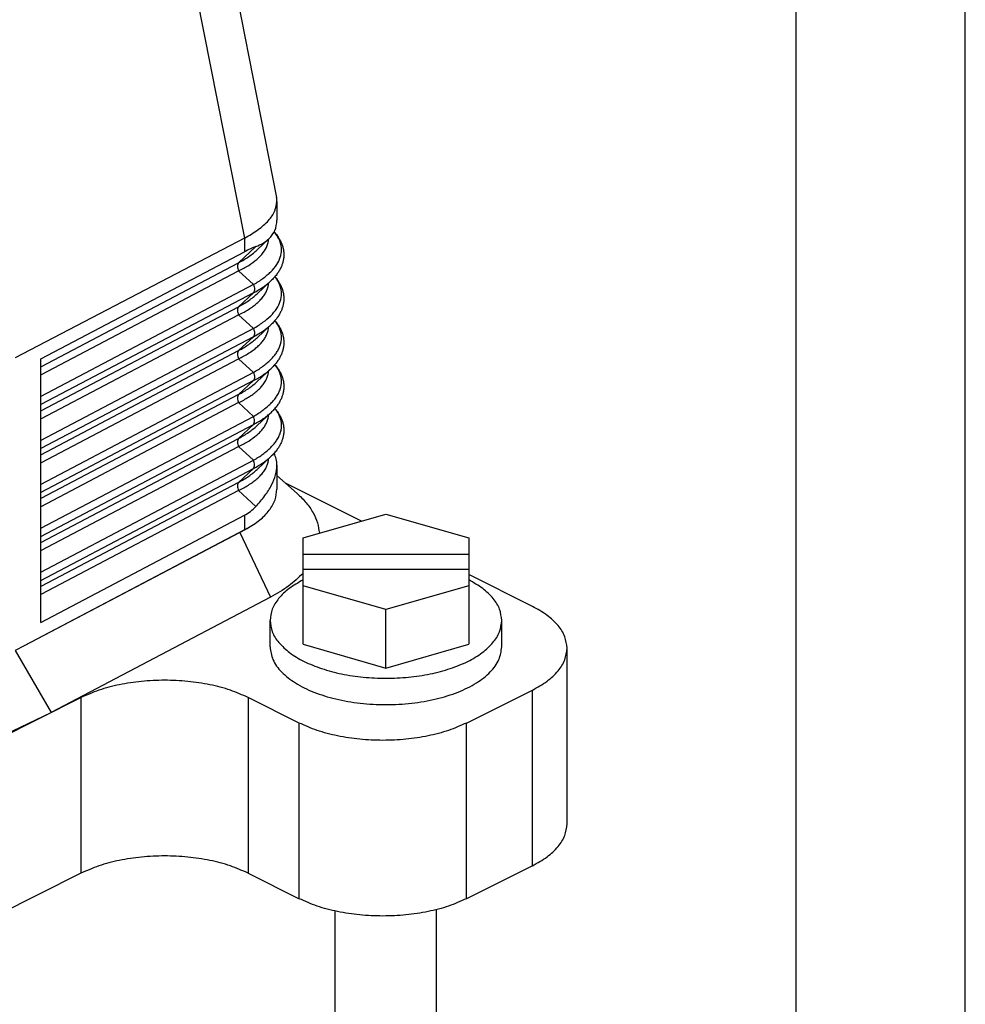
# Model space of a CAD drawing. Units: millimetres. Extents: x -1083 to -786, y 899 to 1109.
# Drawn here: x -814 to -786, y 1016 to 1045 of the extents above; entities that cross this region are included whole.
import ezdxf

# ---------------------------------------------------------------- set-up
doc = ezdxf.new("R2010")
doc.units = ezdxf.units.MM
doc.layers.add('1', color=7, linetype='Continuous')

# ---------------------------------------------------------------- blocks, each defined once
blk = doc.blocks.new('MGOE_06_32__2', base_point=(-1724.452, 2030.489))
at = {"color": 7, "linetype": 'Continuous'}
for p, q in [((-1617.47, 2104.273), (-1612.727, 2080.224)), ((-1618.8, 2098.974), (-1614.627, 2077.812)), ((-1612.704, 2079.988), (-1612.704, 2078.865)), ((-1614.627, 2077.812), (-1628.18, 2070.729)), ((-1614.627, 2077.812), (-1614.627, 2077.005)), ((-1613.178, 2077.772), (-1613.875, 2077.118)), ((-1613.952, 2077.313), (-1614.976, 2076.354)), ((-1626.661, 2070.664), (-1614.627, 2077.005)), ((-1626.661, 2070.197), (-1614.976, 2076.354)), ((-1626.661, 2069.717), (-1614.976, 2075.873)), ((-1614.976, 2075.873), (-1614.096, 2075.06)), ((-1614.096, 2075.06), (-1626.661, 2068.44)), ((-1613.067, 2075.277), (-1613.875, 2074.52)), ((-1614.096, 2074.58), (-1626.661, 2067.96)), ((-1614.096, 2074.58), (-1614.976, 2073.756)), ((-1626.661, 2067.599), (-1614.976, 2073.756)), ((-1626.661, 2067.119), (-1614.976, 2073.275)), ((-1614.976, 2073.275), (-1614.096, 2072.462)), ((-1614.096, 2072.462), (-1626.661, 2065.842)), ((-1613.067, 2072.679), (-1613.875, 2071.922)), ((-1614.096, 2071.982), (-1626.661, 2065.362)), ((-1614.096, 2071.982), (-1614.976, 2071.158)), ((-1626.661, 2065.001), (-1614.976, 2071.158)), ((-1626.661, 2064.52), (-1614.976, 2070.677)), ((-1626.661, 2055.075), (-1626.661, 2070.664)), ((-1614.976, 2070.677), (-1614.096, 2069.864)), ((-1613.067, 2070.081), (-1613.875, 2069.324)), ((-1614.096, 2069.864), (-1626.661, 2063.244)), ((-1614.096, 2069.384), (-1626.661, 2062.764)), ((-1614.096, 2069.384), (-1614.976, 2068.559)), ((-1614.976, 2068.559), (-1626.661, 2062.403)), ((-1614.976, 2068.079), (-1626.661, 2061.922)), ((-1614.976, 2068.079), (-1614.096, 2067.266)), ((-1626.661, 2060.646), (-1614.096, 2067.266)), ((-1613.067, 2067.483), (-1613.875, 2066.726)), ((-1626.661, 2060.166), (-1614.096, 2066.786)), ((-1614.096, 2066.786), (-1614.976, 2065.961)), ((-1626.661, 2059.805), (-1614.976, 2065.961)), ((-1626.661, 2059.324), (-1614.976, 2065.481)), ((-1614.976, 2065.481), (-1614.096, 2064.668)), ((-1613.067, 2064.885), (-1613.875, 2064.128)), ((-1626.661, 2058.048), (-1614.096, 2064.668)), ((-1612.704, 2064.374), (-1612.704, 2062.959)), ((-1626.661, 2057.568), (-1614.096, 2064.188)), ((-1614.096, 2064.188), (-1614.976, 2063.363)), ((-1612.704, 2063.779), (-1611.501, 2062.702)), ((-1614.976, 2063.363), (-1626.661, 2057.207)), ((-1607.698, 2061.076), (-1612.199, 2063.326)), ((-1614.976, 2062.883), (-1626.661, 2056.726)), ((-1614.976, 2062.883), (-1613.952, 2061.937)), ((-1626.661, 2055.075), (-1614.627, 2061.416)), ((-1614.627, 2061.416), (-1614.627, 2060.55)), ((-1611.16, 2060.077), (-1606.26, 2061.491)), ((-1606.26, 2061.491), (-1601.36, 2060.077)), ((-1614.627, 2060.55), (-1627.653, 2053.687)), ((-1614.893, 2060.393), (-1627.653, 2053.687)), ((-1614.893, 2060.393), (-1613.082, 2056.57)), ((-1611.16, 2059.112), (-1611.16, 2060.077)), ((-1601.36, 2060.077), (-1601.36, 2059.112)), ((-1611.16, 2059.112), (-1601.36, 2059.112)), ((-1611.16, 2058.212), (-1611.16, 2059.112)), ((-1601.36, 2059.112), (-1601.36, 2058.212)), ((-1601.36, 2058.212), (-1611.16, 2058.212)), ((-1611.16, 2057.248), (-1611.16, 2058.212)), ((-1601.36, 2058.212), (-1601.36, 2057.248)), ((-1597.598, 2056.026), (-1601.36, 2057.907)), ((-1606.26, 2055.833), (-1611.16, 2057.248)), ((-1611.16, 2053.784), (-1611.16, 2057.248)), ((-1601.36, 2057.248), (-1606.26, 2055.833)), ((-1601.36, 2057.248), (-1601.36, 2053.784)), ((-1613.082, 2056.57), (-1626.059, 2049.75)), ((-1606.26, 2052.369), (-1606.26, 2055.833)), ((-1613.11, 2053.639), (-1613.11, 2055.198)), ((-1599.41, 2053.639), (-1599.41, 2055.198)), ((-1611.16, 2053.784), (-1606.26, 2052.369)), ((-1606.26, 2052.369), (-1601.36, 2053.784)), ((-1628.181, 2053.409), (-1626.059, 2049.75)), ((-1627.653, 2053.687), (-1628.18, 2053.409)), ((-1595.548, 2043.158), (-1595.548, 2053.551)), ((-1601.493, 2049.128), (-1597.598, 2051.076)), ((-1597.598, 2040.684), (-1597.598, 2051.076)), ((-1639.494, 2043.033), (-1624.297, 2050.631)), ((-1624.297, 2050.631), (-1624.297, 2040.239)), ((-1614.398, 2050.631), (-1614.398, 2040.239)), ((-1611.393, 2049.128), (-1614.398, 2050.631)), ((-1639.7, 2043.262), (-1626.059, 2049.75)), ((-1611.393, 2038.736), (-1611.393, 2049.128)), ((-1601.493, 2038.736), (-1601.493, 2049.128)), ((-1597.598, 2040.684), (-1601.493, 2038.736)), ((-1624.297, 2040.239), (-1639.494, 2032.64)), ((-1614.398, 2040.239), (-1611.393, 2038.736)), ((-1603.26, 2031.989), (-1603.26, 2038.094)), ((-1609.26, 2031.989), (-1609.26, 2038.007))]:
    blk.add_line(p, q, dxfattribs=at)
for points, knots in [([(-1614.627, 2077.812), (-1614.347, 2077.97), (-1613.83, 2078.262), (-1613.217, 2078.805), (-1612.793, 2079.375), (-1612.732, 2079.794), (-1612.704, 2079.988)], [0, 0, 0, 0, 0.96071, 1.775014, 2.450997, 3.028834, 3.028834, 3.028834, 3.028834]), ([(-1614.976, 2075.873), (-1614.773, 2075.977), (-1614.392, 2076.173), (-1613.894, 2076.534), (-1613.51, 2076.924), (-1613.312, 2077.263), (-1613.239, 2077.489), (-1613.216, 2077.588), (-1613.202, 2077.676), (-1613.198, 2077.728), (-1613.195, 2077.755)], [0, 0, 0, 0, 0.68356, 1.282695, 1.83661, 2.318095, 2.439855, 2.547577, 2.624569, 2.705835, 2.705835, 2.705835, 2.705835]), ([(-1614.096, 2075.06), (-1613.993, 2075.122), (-1613.802, 2075.236), (-1613.528, 2075.427), (-1613.288, 2075.616), (-1613.003, 2075.879), (-1612.716, 2076.214), (-1612.486, 2076.66), (-1612.404, 2077.123), (-1612.479, 2077.538), (-1612.644, 2077.89), (-1612.792, 2078.076), (-1612.869, 2078.173)], [0, 0, 0, 0, 0.36094, 0.668189, 1.000286, 1.277682, 1.829996, 2.314527, 2.765789, 3.214437, 3.554484, 3.924598, 3.924598, 3.924598, 3.924598]), ([(-1613.952, 2077.313), (-1613.804, 2077.374), (-1613.524, 2077.489), (-1613.289, 2077.681), (-1613.178, 2077.772)], [0, 0, 0, 0, 0.4759401, 0.9044391, 0.9044391, 0.9044391, 0.9044391]), ([(-1612.868, 2078.176), (-1612.845, 2078.15), (-1612.799, 2078.098), (-1612.731, 2078.013), (-1612.665, 2077.924), (-1612.603, 2077.83), (-1612.549, 2077.74), (-1612.498, 2077.646), (-1612.455, 2077.555), (-1612.413, 2077.455), (-1612.378, 2077.354), (-1612.348, 2077.246), (-1612.325, 2077.143), (-1612.309, 2077.036), (-1612.299, 2076.932), (-1612.296, 2076.823), (-1612.3, 2076.718), (-1612.311, 2076.609), (-1612.327, 2076.505), (-1612.349, 2076.407), (-1612.376, 2076.315), (-1612.406, 2076.226), (-1612.442, 2076.133), (-1612.484, 2076.042), (-1612.533, 2075.947), (-1612.587, 2075.854), (-1612.65, 2075.757), (-1612.72, 2075.658), (-1612.798, 2075.56), (-1612.884, 2075.462), (-1612.972, 2075.368), (-1613.036, 2075.307), (-1613.067, 2075.277)], [0, 0, 0, 0, 0.102751, 0.207167, 0.328359, 0.433769, 0.545764, 0.643323, 0.75259, 0.848575, 0.967825, 1.071833, 1.184982, 1.284587, 1.397428, 1.497738, 1.611643, 1.713671, 1.825195, 1.925818, 2.014636, 2.11424, 2.207477, 2.314181, 2.413842, 2.528285, 2.637238, 2.75982, 2.892348, 3.01269, 3.150567, 3.2787, 3.2787, 3.2787, 3.2787]), ([(-1614.976, 2076.354), (-1614.865, 2076.416), (-1614.66, 2076.53), (-1614.367, 2076.722), (-1614.107, 2076.911), (-1613.948, 2077.053), (-1613.875, 2077.118)], [0, 0, 0, 0, 0.381051, 0.70269, 1.051432, 1.343608, 1.343608, 1.343608, 1.343608]), ([(-1613.952, 2077.313), (-1614.06, 2077.27), (-1614.29, 2077.178), (-1614.51, 2077.065), (-1614.627, 2077.005)], [0, 0, 0, 0, 0.3482925, 0.7420498, 0.7420498, 0.7420498, 0.7420498]), ([(-1614.976, 2076.354), (-1614.993, 2076.323), (-1615.031, 2076.258), (-1615.041, 2076.137), (-1615.026, 2076.005), (-1614.993, 2075.918), (-1614.976, 2075.873)], [0, 0, 0, 0, 0.1036427, 0.2227597, 0.3565322, 0.5001128, 0.5001128, 0.5001128, 0.5001128]), ([(-1614.096, 2072.462), (-1613.904, 2072.58), (-1613.541, 2072.803), (-1613.073, 2073.199), (-1612.716, 2073.616), (-1612.486, 2074.062), (-1612.405, 2074.525), (-1612.471, 2074.9), (-1612.593, 2075.185), (-1612.691, 2075.346), (-1612.775, 2075.461), (-1612.81, 2075.505), (-1612.828, 2075.527)], [0, 0, 0, 0, 0.676445, 1.277008, 1.829321, 2.313853, 2.765114, 3.213762, 3.433205, 3.69299, 3.776181, 3.861228, 3.861228, 3.861228, 3.861228]), ([(-1612.825, 2075.53), (-1612.81, 2075.511), (-1612.779, 2075.475), (-1612.724, 2075.406), (-1612.665, 2075.326), (-1612.603, 2075.232), (-1612.549, 2075.142), (-1612.498, 2075.048), (-1612.455, 2074.957), (-1612.413, 2074.857), (-1612.378, 2074.756), (-1612.348, 2074.648), (-1612.325, 2074.545), (-1612.309, 2074.438), (-1612.299, 2074.334), (-1612.296, 2074.225), (-1612.3, 2074.119), (-1612.311, 2074.011), (-1612.327, 2073.907), (-1612.349, 2073.809), (-1612.376, 2073.717), (-1612.406, 2073.628), (-1612.442, 2073.535), (-1612.484, 2073.444), (-1612.533, 2073.349), (-1612.587, 2073.256), (-1612.65, 2073.159), (-1612.72, 2073.06), (-1612.798, 2072.962), (-1612.884, 2072.864), (-1612.972, 2072.77), (-1613.036, 2072.709), (-1613.067, 2072.679)], [0, 0, 0, 0, 0.07132, 0.143399, 0.264588, 0.369997, 0.481989, 0.579547, 0.688831, 0.78483, 0.904077, 1.008081, 1.121227, 1.220828, 1.333671, 1.433983, 1.547889, 1.649918, 1.761433, 1.862049, 1.950868, 2.050473, 2.14371, 2.250415, 2.350077, 2.46452, 2.573473, 2.696057, 2.828586, 2.948929, 3.086806, 3.214941, 3.214941, 3.214941, 3.214941]), ([(-1614.976, 2073.275), (-1614.868, 2073.329), (-1614.667, 2073.429), (-1614.378, 2073.599), (-1614.124, 2073.77), (-1613.893, 2073.953), (-1613.692, 2074.141), (-1613.516, 2074.344), (-1613.374, 2074.558), (-1613.287, 2074.743), (-1613.239, 2074.891), (-1613.216, 2074.99), (-1613.202, 2075.078), (-1613.198, 2075.13), (-1613.195, 2075.157)], [0, 0, 0, 0, 0.363372, 0.671459, 1.003875, 1.283392, 1.553243, 1.831326, 2.084378, 2.320813, 2.442573, 2.550295, 2.627287, 2.708553, 2.708553, 2.708553, 2.708553]), ([(-1614.096, 2074.58), (-1613.992, 2074.635), (-1613.8, 2074.738), (-1613.525, 2074.912), (-1613.282, 2075.086), (-1613.135, 2075.218), (-1613.067, 2075.277)], [0, 0, 0, 0, 0.35347, 0.653043, 0.976912, 1.246573, 1.246573, 1.246573, 1.246573]), ([(-1614.096, 2075.06), (-1614.079, 2075.016), (-1614.046, 2074.929), (-1614.031, 2074.797), (-1614.042, 2074.675), (-1614.079, 2074.61), (-1614.096, 2074.58)], [0, 0, 0, 0, 0.1435806, 0.2773531, 0.3964701, 0.5001128, 0.5001128, 0.5001128, 0.5001128]), ([(-1613.067, 2075.277), (-1613.067, 2075.277), (-1613.067, 2075.277), (-1613.067, 2075.277), (-1613.067, 2075.277)], [0, 0, 0, 0, 0.0000677668, 0.0001355323, 0.0001355323, 0.0001355323, 0.0001355323]), ([(-1614.976, 2073.756), (-1614.875, 2073.812), (-1614.671, 2073.926), (-1614.381, 2074.113), (-1614.112, 2074.31), (-1613.952, 2074.452), (-1613.875, 2074.52)], [0, 0, 0, 0, 0.34592, 0.702689, 1.034241, 1.343606, 1.343606, 1.343606, 1.343606]), ([(-1614.976, 2073.756), (-1614.993, 2073.725), (-1615.031, 2073.66), (-1615.041, 2073.539), (-1615.026, 2073.407), (-1614.993, 2073.32), (-1614.976, 2073.275)], [0, 0, 0, 0, 0.1036427, 0.2227597, 0.3565322, 0.5001128, 0.5001128, 0.5001128, 0.5001128]), ([(-1614.976, 2070.677), (-1614.877, 2070.726), (-1614.677, 2070.826), (-1614.387, 2070.994), (-1614.124, 2071.172), (-1613.889, 2071.357), (-1613.688, 2071.547), (-1613.517, 2071.746), (-1613.377, 2071.955), (-1613.289, 2072.14), (-1613.239, 2072.292), (-1613.216, 2072.392), (-1613.202, 2072.48), (-1613.198, 2072.532), (-1613.195, 2072.559)], [0, 0, 0, 0, 0.330496, 0.671457, 1.003874, 1.28339, 1.567245, 1.831329, 2.070292, 2.320808, 2.442568, 2.55029, 2.627282, 2.708548, 2.708548, 2.708548, 2.708548]), ([(-1614.096, 2069.864), (-1613.998, 2069.923), (-1613.807, 2070.037), (-1613.541, 2070.221), (-1613.296, 2070.414), (-1613.072, 2070.618), (-1612.879, 2070.828), (-1612.719, 2071.042), (-1612.594, 2071.256), (-1612.472, 2071.546), (-1612.405, 2071.927), (-1612.472, 2072.307), (-1612.595, 2072.591), (-1612.694, 2072.752), (-1612.775, 2072.863), (-1612.81, 2072.907), (-1612.828, 2072.929)], [0, 0, 0, 0, 0.34264, 0.668189, 0.96974, 1.27768, 1.575826, 1.82529, 2.078139, 2.31628, 2.767541, 3.216189, 3.450533, 3.695418, 3.778608, 3.863655, 3.863655, 3.863655, 3.863655]), ([(-1614.096, 2071.982), (-1613.998, 2072.034), (-1613.805, 2072.136), (-1613.538, 2072.305), (-1613.29, 2072.482), (-1613.142, 2072.613), (-1613.067, 2072.679)], [0, 0, 0, 0, 0.334742, 0.653043, 0.947145, 1.24657, 1.24657, 1.24657, 1.24657]), ([(-1614.096, 2072.462), (-1614.079, 2072.417), (-1614.046, 2072.331), (-1614.031, 2072.199), (-1614.042, 2072.077), (-1614.079, 2072.012), (-1614.096, 2071.982)], [0, 0, 0, 0, 0.1435806, 0.2773531, 0.3964701, 0.5001128, 0.5001128, 0.5001128, 0.5001128]), ([(-1612.825, 2072.931), (-1612.81, 2072.913), (-1612.779, 2072.877), (-1612.724, 2072.808), (-1612.665, 2072.728), (-1612.603, 2072.634), (-1612.549, 2072.544), (-1612.498, 2072.45), (-1612.455, 2072.359), (-1612.413, 2072.259), (-1612.378, 2072.158), (-1612.348, 2072.05), (-1612.325, 2071.947), (-1612.309, 2071.84), (-1612.299, 2071.736), (-1612.296, 2071.627), (-1612.3, 2071.521), (-1612.311, 2071.413), (-1612.327, 2071.309), (-1612.349, 2071.211), (-1612.376, 2071.119), (-1612.406, 2071.03), (-1612.442, 2070.937), (-1612.484, 2070.846), (-1612.533, 2070.751), (-1612.587, 2070.658), (-1612.65, 2070.561), (-1612.72, 2070.462), (-1612.798, 2070.364), (-1612.884, 2070.266), (-1612.972, 2070.172), (-1613.036, 2070.111), (-1613.067, 2070.081)], [0, 0, 0, 0, 0.071316, 0.14339, 0.264577, 0.369984, 0.481975, 0.579532, 0.688833, 0.784845, 0.904088, 1.008089, 1.121231, 1.220829, 1.333674, 1.433987, 1.547894, 1.649923, 1.761431, 1.862041, 1.950859, 2.050466, 2.143703, 2.250409, 2.350071, 2.464515, 2.573469, 2.696053, 2.828583, 2.948927, 3.086806, 3.214941, 3.214941, 3.214941, 3.214941]), ([(-1613.067, 2072.679), (-1613.067, 2072.679), (-1613.067, 2072.679), (-1613.067, 2072.679), (-1613.067, 2072.679)], [0, 0, 0, 0, 0.0000677668, 0.0001355323, 0.0001355323, 0.0001355323, 0.0001355323]), ([(-1614.976, 2071.158), (-1614.865, 2071.219), (-1614.66, 2071.334), (-1614.372, 2071.522), (-1614.112, 2071.711), (-1613.952, 2071.854), (-1613.875, 2071.922)], [0, 0, 0, 0, 0.381051, 0.70269, 1.034242, 1.343608, 1.343608, 1.343608, 1.343608]), ([(-1614.976, 2071.158), (-1614.993, 2071.127), (-1615.031, 2071.062), (-1615.041, 2070.941), (-1615.026, 2070.809), (-1614.993, 2070.722), (-1614.976, 2070.677)], [0, 0, 0, 0, 0.1036427, 0.2227597, 0.3565322, 0.5001128, 0.5001128, 0.5001128, 0.5001128]), ([(-1614.096, 2067.266), (-1613.993, 2067.328), (-1613.802, 2067.442), (-1613.534, 2067.629), (-1613.293, 2067.818), (-1613.07, 2068.022), (-1612.879, 2068.23), (-1612.716, 2068.448), (-1612.592, 2068.662), (-1612.471, 2068.953), (-1612.404, 2069.329), (-1612.477, 2069.734), (-1612.63, 2070.068), (-1612.76, 2070.241), (-1612.828, 2070.331)], [0, 0, 0, 0, 0.36094, 0.668189, 0.978809, 1.277682, 1.575828, 1.825292, 2.091426, 2.316282, 2.767543, 3.216191, 3.527402, 3.863196, 3.863196, 3.863196, 3.863196]), ([(-1614.096, 2069.384), (-1613.992, 2069.439), (-1613.8, 2069.541), (-1613.531, 2069.712), (-1613.288, 2069.885), (-1613.14, 2070.017), (-1613.067, 2070.081)], [0, 0, 0, 0, 0.35347, 0.653043, 0.955304, 1.246572, 1.246572, 1.246572, 1.246572]), ([(-1612.825, 2070.333), (-1612.81, 2070.315), (-1612.779, 2070.279), (-1612.724, 2070.21), (-1612.665, 2070.129), (-1612.603, 2070.036), (-1612.549, 2069.946), (-1612.498, 2069.852), (-1612.455, 2069.761), (-1612.413, 2069.661), (-1612.378, 2069.56), (-1612.348, 2069.452), (-1612.325, 2069.349), (-1612.309, 2069.242), (-1612.299, 2069.138), (-1612.296, 2069.029), (-1612.3, 2068.923), (-1612.311, 2068.815), (-1612.327, 2068.711), (-1612.349, 2068.613), (-1612.376, 2068.52), (-1612.406, 2068.431), (-1612.442, 2068.339), (-1612.484, 2068.248), (-1612.533, 2068.153), (-1612.587, 2068.059), (-1612.65, 2067.963), (-1612.72, 2067.864), (-1612.798, 2067.766), (-1612.884, 2067.668), (-1612.972, 2067.574), (-1613.036, 2067.513), (-1613.067, 2067.483)], [0, 0, 0, 0, 0.071312, 0.143382, 0.264566, 0.369972, 0.48196, 0.579516, 0.688834, 0.78486, 0.904099, 1.008096, 1.121235, 1.22083, 1.333677, 1.433991, 1.547899, 1.649929, 1.761428, 1.862032, 1.95085, 2.050458, 2.143696, 2.250402, 2.350065, 2.46451, 2.573464, 2.69605, 2.82858, 2.948926, 3.086805, 3.214941, 3.214941, 3.214941, 3.214941]), ([(-1613.067, 2070.081), (-1613.067, 2070.081), (-1613.067, 2070.081), (-1613.067, 2070.081), (-1613.067, 2070.081)], [0, 0, 0, 0, 0.0000677668, 0.0001355323, 0.0001355323, 0.0001355323, 0.0001355323]), ([(-1614.976, 2068.079), (-1614.873, 2068.13), (-1614.673, 2068.23), (-1614.393, 2068.394), (-1614.132, 2068.568), (-1613.897, 2068.752), (-1613.688, 2068.949), (-1613.511, 2069.155), (-1613.372, 2069.365), (-1613.286, 2069.551), (-1613.239, 2069.694), (-1613.216, 2069.794), (-1613.202, 2069.882), (-1613.198, 2069.934), (-1613.195, 2069.961)], [0, 0, 0, 0, 0.344214, 0.671458, 0.972607, 1.283388, 1.567243, 1.831327, 2.096904, 2.320815, 2.442575, 2.550297, 2.62729, 2.708555, 2.708555, 2.708555, 2.708555]), ([(-1614.096, 2069.864), (-1614.079, 2069.819), (-1614.046, 2069.733), (-1614.031, 2069.601), (-1614.042, 2069.479), (-1614.079, 2069.414), (-1614.096, 2069.384)], [0, 0, 0, 0, 0.1435806, 0.2773531, 0.3964701, 0.5001128, 0.5001128, 0.5001128, 0.5001128]), ([(-1614.976, 2068.559), (-1614.871, 2068.618), (-1614.667, 2068.732), (-1614.382, 2068.917), (-1614.116, 2069.11), (-1613.957, 2069.252), (-1613.875, 2069.324)], [0, 0, 0, 0, 0.359205, 0.70269, 1.017973, 1.343605, 1.343605, 1.343605, 1.343605]), ([(-1614.976, 2068.559), (-1614.993, 2068.529), (-1615.031, 2068.464), (-1615.041, 2068.343), (-1615.026, 2068.211), (-1614.993, 2068.124), (-1614.976, 2068.079)], [0, 0, 0, 0, 0.1036427, 0.2227597, 0.3565322, 0.5001128, 0.5001128, 0.5001128, 0.5001128]), ([(-1614.976, 2065.481), (-1614.773, 2065.585), (-1614.392, 2065.78), (-1613.971, 2066.086), (-1613.692, 2066.347), (-1613.519, 2066.546), (-1613.377, 2066.759), (-1613.289, 2066.944), (-1613.239, 2067.096), (-1613.216, 2067.196), (-1613.202, 2067.284), (-1613.198, 2067.336), (-1613.195, 2067.363)], [0, 0, 0, 0, 0.68356, 1.282695, 1.552547, 1.830629, 2.069591, 2.320108, 2.441868, 2.54959, 2.626582, 2.707847, 2.707847, 2.707847, 2.707847]), ([(-1614.096, 2064.668), (-1613.993, 2064.73), (-1613.802, 2064.844), (-1613.534, 2065.031), (-1613.293, 2065.219), (-1613.07, 2065.424), (-1612.879, 2065.632), (-1612.716, 2065.85), (-1612.592, 2066.064), (-1612.501, 2066.283), (-1612.445, 2066.502), (-1612.424, 2066.732), (-1612.445, 2066.961), (-1612.503, 2067.182), (-1612.595, 2067.395), (-1612.694, 2067.555), (-1612.775, 2067.666), (-1612.81, 2067.71), (-1612.828, 2067.733)], [0, 0, 0, 0, 0.360939, 0.668189, 0.978809, 1.277682, 1.575828, 1.825292, 2.091426, 2.316282, 2.533453, 2.769987, 3.003736, 3.219192, 3.453535, 3.69842, 3.779829, 3.866657, 3.866657, 3.866657, 3.866657]), ([(-1614.096, 2066.786), (-1614.002, 2066.836), (-1613.809, 2066.938), (-1613.534, 2067.111), (-1613.282, 2067.292), (-1613.135, 2067.423), (-1613.067, 2067.483)], [0, 0, 0, 0, 0.32059, 0.653042, 0.97691, 1.246571, 1.246571, 1.246571, 1.246571]), ([(-1614.096, 2066.786), (-1614.079, 2066.816), (-1614.042, 2066.881), (-1614.031, 2067.002), (-1614.046, 2067.135), (-1614.079, 2067.221), (-1614.096, 2067.266)], [0, 0, 0, 0, 0.1036427, 0.2227597, 0.3565322, 0.5001128, 0.5001128, 0.5001128, 0.5001128]), ([(-1612.825, 2067.735), (-1612.81, 2067.717), (-1612.779, 2067.681), (-1612.724, 2067.612), (-1612.665, 2067.531), (-1612.603, 2067.438), (-1612.549, 2067.347), (-1612.498, 2067.254), (-1612.455, 2067.163), (-1612.413, 2067.063), (-1612.378, 2066.962), (-1612.348, 2066.854), (-1612.325, 2066.751), (-1612.309, 2066.644), (-1612.299, 2066.54), (-1612.296, 2066.431), (-1612.3, 2066.325), (-1612.311, 2066.217), (-1612.327, 2066.113), (-1612.349, 2066.015), (-1612.376, 2065.922), (-1612.406, 2065.833), (-1612.442, 2065.741), (-1612.484, 2065.65), (-1612.533, 2065.555), (-1612.587, 2065.461), (-1612.65, 2065.365), (-1612.72, 2065.266), (-1612.798, 2065.168), (-1612.884, 2065.07), (-1612.972, 2064.976), (-1613.036, 2064.915), (-1613.067, 2064.885)], [0, 0, 0, 0, 0.071308, 0.143373, 0.264555, 0.36996, 0.481945, 0.579501, 0.688835, 0.784875, 0.90411, 1.008104, 1.121238, 1.22083, 1.333679, 1.433995, 1.547904, 1.649935, 1.761426, 1.862023, 1.950841, 2.050451, 2.143689, 2.250396, 2.350059, 2.464505, 2.573459, 2.696046, 2.828577, 2.948924, 3.086804, 3.214941, 3.214941, 3.214941, 3.214941]), ([(-1613.067, 2067.483), (-1613.067, 2067.483), (-1613.067, 2067.483), (-1613.067, 2067.483), (-1613.067, 2067.483)], [0, 0, 0, 0, 0.0000677664, 0.0001355318, 0.0001355318, 0.0001355318, 0.0001355318]), ([(-1614.976, 2065.961), (-1614.871, 2066.02), (-1614.667, 2066.134), (-1614.382, 2066.319), (-1614.116, 2066.512), (-1613.957, 2066.654), (-1613.875, 2066.726)], [0, 0, 0, 0, 0.359205, 0.70269, 1.017973, 1.343605, 1.343605, 1.343605, 1.343605]), ([(-1614.976, 2065.961), (-1614.993, 2065.931), (-1615.031, 2065.866), (-1615.041, 2065.745), (-1615.026, 2065.613), (-1614.993, 2065.526), (-1614.976, 2065.481)], [0, 0, 0, 0, 0.1036427, 0.2227597, 0.3565322, 0.5001128, 0.5001128, 0.5001128, 0.5001128]), ([(-1614.096, 2064.188), (-1613.992, 2064.243), (-1613.8, 2064.345), (-1613.525, 2064.52), (-1613.282, 2064.694), (-1613.135, 2064.825), (-1613.067, 2064.885)], [0, 0, 0, 0, 0.35347, 0.653043, 0.976912, 1.246573, 1.246573, 1.246573, 1.246573]), ([(-1613.067, 2064.885), (-1613.067, 2064.885), (-1613.067, 2064.885), (-1613.067, 2064.885), (-1613.067, 2064.885)], [0, 0, 0, 0, 0.0000677668, 0.0001355323, 0.0001355323, 0.0001355323, 0.0001355323]), ([(-1612.704, 2064.374), (-1612.711, 2064.5), (-1612.723, 2064.747), (-1612.823, 2064.974), (-1612.871, 2065.085)], [0, 0, 0, 0, 0.3741209, 0.7352986, 0.7352986, 0.7352986, 0.7352986]), ([(-1614.976, 2062.883), (-1614.873, 2062.934), (-1614.673, 2063.034), (-1614.388, 2063.2), (-1614.128, 2063.375), (-1613.897, 2063.557), (-1613.692, 2063.749), (-1613.514, 2063.955), (-1613.372, 2064.169), (-1613.286, 2064.354), (-1613.239, 2064.498), (-1613.216, 2064.598), (-1613.202, 2064.685), (-1613.198, 2064.738), (-1613.195, 2064.765)], [0, 0, 0, 0, 0.344214, 0.671458, 0.988252, 1.283391, 1.553243, 1.831325, 2.096902, 2.320813, 2.442573, 2.550295, 2.627287, 2.708553, 2.708553, 2.708553, 2.708553]), ([(-1614.096, 2064.188), (-1614.079, 2064.218), (-1614.042, 2064.283), (-1614.031, 2064.404), (-1614.046, 2064.536), (-1614.079, 2064.623), (-1614.096, 2064.668)], [0, 0, 0, 0, 0.1036427, 0.2227597, 0.3565322, 0.5001128, 0.5001128, 0.5001128, 0.5001128]), ([(-1613.952, 2061.937), (-1613.767, 2062.147), (-1613.417, 2062.542), (-1613.024, 2063.174), (-1612.76, 2063.78), (-1612.722, 2064.185), (-1612.704, 2064.374)], [0, 0, 0, 0, 0.838166, 1.580663, 2.22877, 2.795092, 2.795092, 2.795092, 2.795092]), ([(-1614.976, 2063.363), (-1614.875, 2063.419), (-1614.671, 2063.533), (-1614.381, 2063.721), (-1614.112, 2063.917), (-1613.952, 2064.059), (-1613.875, 2064.128)], [0, 0, 0, 0, 0.34592, 0.702689, 1.034241, 1.343606, 1.343606, 1.343606, 1.343606]), ([(-1614.976, 2063.363), (-1614.993, 2063.333), (-1615.031, 2063.268), (-1615.041, 2063.147), (-1615.026, 2063.015), (-1614.993, 2062.928), (-1614.976, 2062.883)], [0, 0, 0, 0, 0.1036427, 0.2227597, 0.3565322, 0.5001128, 0.5001128, 0.5001128, 0.5001128]), ([(-1614.475, 2060.632), (-1614.216, 2060.792), (-1613.728, 2061.093), (-1613.161, 2061.669), (-1612.778, 2062.294), (-1612.728, 2062.744), (-1612.704, 2062.959)], [0, 0, 0, 0, 0.912028, 1.710433, 2.411708, 3.055026, 3.055026, 3.055026, 3.055026]), ([(-1611.501, 2062.702), (-1611.317, 2062.523), (-1610.962, 2062.182), (-1610.561, 2061.593), (-1610.284, 2060.985), (-1610.225, 2060.561), (-1610.197, 2060.355)], [0, 0, 0, 0, 0.76821, 1.472721, 2.126724, 2.749725, 2.749725, 2.749725, 2.749725]), ([(-1614.627, 2061.416), (-1614.505, 2061.487), (-1614.259, 2061.632), (-1614.055, 2061.834), (-1613.952, 2061.937)], [0, 0, 0, 0, 0.4199649, 0.8550038, 0.8550038, 0.8550038, 0.8550038]), ([(-1614.475, 2060.632), (-1614.543, 2060.591), (-1614.68, 2060.508), (-1614.821, 2060.432), (-1614.893, 2060.393)], [0, 0, 0, 0, 0.2374613, 0.4815739, 0.4815739, 0.4815739, 0.4815739]), ([(-1614.627, 2060.55), (-1614.601, 2060.564), (-1614.55, 2060.591), (-1614.5, 2060.618), (-1614.475, 2060.632)], [0, 0, 0, 0, 0.0864939, 0.1721229, 0.1721229, 0.1721229, 0.1721229]), ([(-1611.16, 2057.984), (-1611.433, 2057.724), (-1612.013, 2057.17), (-1612.712, 2056.778), (-1613.082, 2056.57)], [0, 0, 0, 0, 1.127438, 2.394811, 2.394811, 2.394811, 2.394811]), ([(-1611.16, 2057.591), (-1611.444, 2057.431), (-1611.976, 2057.131), (-1612.602, 2056.541), (-1613.027, 2055.894), (-1613.083, 2055.423), (-1613.11, 2055.198)], [0, 0, 0, 0, 0.976018, 1.82528, 2.563482, 3.23412, 3.23412, 3.23412, 3.23412]), ([(-1599.41, 2055.198), (-1599.437, 2055.423), (-1599.493, 2055.894), (-1599.918, 2056.541), (-1600.543, 2057.131), (-1601.075, 2057.431), (-1601.36, 2057.591)], [0, 0, 0, 0, 0.670638, 1.408839, 2.258101, 3.23412, 3.23412, 3.23412, 3.23412]), ([(-1595.548, 2053.551), (-1595.576, 2053.784), (-1595.635, 2054.274), (-1596.083, 2054.944), (-1596.741, 2055.553), (-1597.299, 2055.861), (-1597.598, 2056.026)], [0, 0, 0, 0, 0.695937, 1.4639, 2.349671, 3.369054, 3.369054, 3.369054, 3.369054]), ([(-1613.11, 2055.198), (-1613.082, 2054.97), (-1613.024, 2054.49), (-1612.586, 2053.833), (-1611.94, 2053.244), (-1611.078, 2052.733), (-1610.04, 2052.316), (-1608.862, 2052.008), (-1607.586, 2051.81), (-1606.706, 2051.786), (-1606.26, 2051.773)], [0, 0, 0, 0, 0.681025, 1.432531, 2.299321, 3.29686, 4.418877, 5.644716, 6.944426, 8.282414, 8.282414, 8.282414, 8.282414]), ([(-1606.26, 2051.773), (-1605.814, 2051.786), (-1604.934, 2051.81), (-1603.658, 2052.008), (-1602.479, 2052.316), (-1601.442, 2052.733), (-1600.58, 2053.244), (-1599.933, 2053.833), (-1599.496, 2054.49), (-1599.438, 2054.97), (-1599.41, 2055.198)], [0, 0, 0, 0, 1.337988, 2.637698, 3.863536, 4.985554, 5.983093, 6.849883, 7.601389, 8.282414, 8.282414, 8.282414, 8.282414]), ([(-1613.11, 2053.639), (-1613.073, 2053.378), (-1612.994, 2052.82), (-1612.419, 2052.082), (-1611.589, 2051.441), (-1610.496, 2050.912), (-1609.204, 2050.515), (-1607.768, 2050.269), (-1606.26, 2050.186), (-1604.751, 2050.269), (-1603.316, 2050.515), (-1602.024, 2050.912), (-1600.931, 2051.441), (-1600.101, 2052.082), (-1599.526, 2052.82), (-1599.447, 2053.378), (-1599.41, 2053.639)], [0, 0, 0, 0, 0.781246, 1.664829, 2.70777, 3.920435, 5.281826, 6.751653, 8.278339, 9.805024, 11.274851, 12.636243, 13.848907, 14.891849, 15.775432, 16.556678, 16.556678, 16.556678, 16.556678]), ([(-1597.598, 2051.076), (-1597.299, 2051.241), (-1596.741, 2051.549), (-1596.083, 2052.157), (-1595.635, 2052.827), (-1595.576, 2053.318), (-1595.548, 2053.551)], [0, 0, 0, 0, 1.019382, 1.905154, 2.673116, 3.369054, 3.369054, 3.369054, 3.369054]), ([(-1614.398, 2050.631), (-1614.748, 2050.786), (-1615.48, 2051.11), (-1616.69, 2051.415), (-1617.992, 2051.613), (-1619.348, 2051.678), (-1620.703, 2051.613), (-1622.005, 2051.415), (-1623.215, 2051.11), (-1623.947, 2050.786), (-1624.297, 2050.631)], [0, 0, 0, 0, 1.146588, 2.39927, 3.72744, 5.094727, 6.462014, 7.790184, 9.042866, 10.189454, 10.189454, 10.189454, 10.189454]), ([(-1601.493, 2049.128), (-1601.843, 2048.974), (-1602.576, 2048.65), (-1603.785, 2048.344), (-1605.088, 2048.146), (-1606.443, 2048.081), (-1607.798, 2048.146), (-1609.1, 2048.344), (-1610.31, 2048.65), (-1611.042, 2048.974), (-1611.393, 2049.128)], [0, 0, 0, 0, 1.146588, 2.39927, 3.72744, 5.094727, 6.462014, 7.790184, 9.042866, 10.189454, 10.189454, 10.189454, 10.189454]), ([(-1597.598, 2040.684), (-1597.299, 2040.848), (-1596.741, 2041.156), (-1596.083, 2041.765), (-1595.635, 2042.435), (-1595.576, 2042.925), (-1595.548, 2043.158)], [0, 0, 0, 0, 1.019382, 1.905154, 2.673116, 3.369054, 3.369054, 3.369054, 3.369054]), ([(-1614.398, 2040.239), (-1614.748, 2040.393), (-1615.48, 2040.717), (-1616.69, 2041.023), (-1617.992, 2041.221), (-1619.348, 2041.285), (-1620.703, 2041.221), (-1622.005, 2041.023), (-1623.215, 2040.717), (-1623.947, 2040.393), (-1624.297, 2040.239)], [0, 0, 0, 0, 1.146588, 2.39927, 3.72744, 5.094727, 6.462014, 7.790184, 9.042866, 10.189454, 10.189454, 10.189454, 10.189454]), ([(-1601.493, 2038.736), (-1601.843, 2038.581), (-1602.576, 2038.257), (-1603.785, 2037.952), (-1605.088, 2037.754), (-1606.443, 2037.689), (-1607.798, 2037.754), (-1609.1, 2037.952), (-1610.31, 2038.257), (-1611.042, 2038.581), (-1611.393, 2038.736)], [0, 0, 0, 0, 1.146588, 2.39927, 3.72744, 5.094727, 6.462014, 7.790184, 9.042866, 10.189454, 10.189454, 10.189454, 10.189454])]:
    blk.add_open_spline(points, degree=3, knots=knots, dxfattribs=at)
for points in [[(-1612.704, 2079.988), (-1612.705, 2080.027), (-1612.707, 2080.107), (-1612.72, 2080.185), (-1612.727, 2080.224)], [(-1613.178, 2077.772), (-1613.04, 2077.929), (-1612.765, 2078.242), (-1612.724, 2078.657), (-1612.704, 2078.865)]]:
    blk.add_open_spline(points, degree=3, dxfattribs=at)
blk = doc.blocks.new('Assonometria1', base_point=(-1660, 2094))
blk.add_blockref('MGOE_06_32__2', (-1724.452, 2030.489))
blk = doc.blocks.new('_formato_A4', base_point=(-934.5, 1004))
at = {"layer": '1', "color": 7, "linetype": 'Continuous'}
for p, q in [((-786, 899), (-786, 1109)), ((-791, 904), (-791, 1088))]:
    blk.add_line(p, q, dxfattribs=at)
blk = doc.blocks.new('A4_oriz', base_point=(-189.5, 110))
at = {"layer": '1'}
blk.add_blockref('_formato_A4', (-934.5, 1004), dxfattribs=at)
blk = doc.blocks.new('TOP', base_point=(-189.5, 110))
blk.add_blockref('A4_oriz', (-189.5, 110))

msp = doc.modelspace()

# ---------------------------------------------------------------- block references
msp.add_blockref('TOP', (-189.5, 110))
at = {"xscale": 0.5, "yscale": 0.5, "zscale": 0.5}
msp.add_blockref('Assonometria1', (-830, 1047), dxfattribs=at)

doc.saveas('drawing.dxf')
